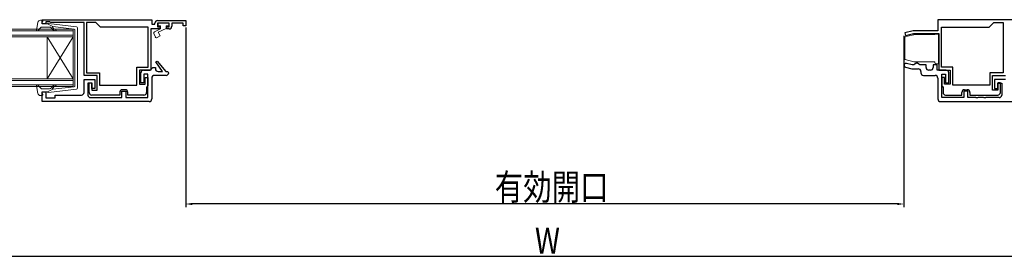
# Model space of a CAD drawing. Extents: x 0 to 1386, y 0 to 2245.
# Drawn here: x 366 to 744, y 1226 to 1317 of the extents above; entities that cross this region are included whole.
import ezdxf

# ---------------------------------------------------------------- set-up
doc = ezdxf.new("R2010")
doc.units = 0
for name, color, linetype in [('YKK_11', 7, 'CONTINUOUS'), ('YKK_12', 2, 'CONTINUOUS'), ('YKK_13', 4, 'CONTINUOUS'), ('YKK_D', 6, 'CONTINUOUS')]:
    doc.layers.add(name, color=color, linetype=linetype)
doc.styles.get("Standard").update_dxf_attribs({"font": 'txt', "bigfont": 'BIGFONT'})

msp = doc.modelspace()

# ---------------------------------------------------------------- linework, layer by layer
at = {"layer": 'YKK_11', "color": 7, "linetype": 'Continuous', "lineweight": 30, "ltscale": 0.5}
for p, q in [((374.56, 1315.16), (374.56, 1316.76)), ((374.56, 1316.76), (416.56, 1316.76)), ((375.96, 1315.16), (374.56, 1315.16)), ((375.96, 1315.96), (375.96, 1315.16)), ((377.41, 1315.96), (375.96, 1315.96)), ((377.63, 1315.86), (377.41, 1315.96)), ((377.86, 1315.76), (377.63, 1315.86)), ((390.56, 1315.76), (377.86, 1315.76)), ((390.56, 1295.46), (390.56, 1315.76)), ((395.06, 1315.76), (391.56, 1315.76)), ((391.56, 1315.76), (391.56, 1296.46)), ((391.56, 1315.76), (391.56, 1296.46)), ((396.86, 1313.96), (395.06, 1315.76)), ((416.56, 1316.76), (416.56, 1315.06)), ((416.56, 1315.06), (417.76, 1315.06)), ((417.76, 1315.06), (417.76, 1315.46)), ((418.76, 1316.46), (429.56, 1316.46)), ((418.76, 1315.46), (418.76, 1314.06)), ((423.26, 1315.46), (418.76, 1315.46)), ((423.26, 1314.06), (423.26, 1315.46)), ((424.26, 1315.46), (424.26, 1314.26)), ((428.56, 1315.46), (424.26, 1315.46)), ((428.56, 1314.46), (428.56, 1315.46)), ((429.56, 1314.46), (428.56, 1314.46)), ((429.56, 1316.46), (429.56, 1314.46)), ((718.06, 1316.76), (718.06, 1312.56)), ((760.06, 1316.76), (718.06, 1316.76)), ((760.06, 1316.76), (718.06, 1316.76)), ((737.76, 1313.96), (739.56, 1315.76)), ((739.56, 1315.76), (743.06, 1315.76)), ((743.06, 1315.76), (743.06, 1296.46)), ((415.16, 1313.96), (396.86, 1313.96)), ((415.16, 1298.66), (415.16, 1313.96)), ((416.16, 1313.26), (416.16, 1297.46)), ((419.76, 1313.26), (416.16, 1313.26)), ((418.76, 1314.06), (419.76, 1314.06)), ((419.76, 1314.06), (419.76, 1313.26)), ((422.26, 1314.06), (423.26, 1314.06)), ((422.26, 1313.26), (422.26, 1314.06)), ((423.26, 1313.26), (422.26, 1313.26)), ((708.66, 1312.56), (705.43, 1311.7)), ((705.43, 1311.7), (705.69, 1310.73)), ((705.69, 1310.73), (708.79, 1311.56)), ((718.06, 1312.56), (708.66, 1312.56)), ((708.79, 1311.56), (718.46, 1311.56)), ((718.46, 1311.56), (718.46, 1297.46)), ((719.46, 1313.96), (737.76, 1313.96)), ((719.46, 1298.66), (719.46, 1313.96)), ((418.11, 1300.61), (418.58, 1300.97)), ((420.66, 1296.97), (418.11, 1300.61)), ((418.58, 1300.97), (421.94, 1296.97)), ((708.25, 1299.46), (706.1, 1300.04)), ((708.8, 1299.46), (708.25, 1299.46)), ((709.28, 1299.81), (708.8, 1299.46)), ((709.76, 1300.16), (709.28, 1299.81)), ((710.26, 1300.16), (709.76, 1300.16)), ((710.73, 1299.81), (710.26, 1300.16)), ((711.21, 1299.46), (710.73, 1299.81)), ((713.56, 1299.46), (711.21, 1299.46)), ((713.56, 1298.46), (713.56, 1299.46)), ((716.26, 1299.46), (716.26, 1298.46)), ((717.76, 1299.46), (716.26, 1299.46)), ((717.76, 1297.46), (717.76, 1299.46)), ((395.56, 1295.46), (390.56, 1295.46)), ((391.56, 1296.46), (396.56, 1296.46)), ((395.56, 1289.86), (395.56, 1295.46)), ((396.56, 1296.46), (396.56, 1291.76)), ((410.86, 1298.66), (415.16, 1298.66)), ((410.86, 1291.76), (410.86, 1298.66)), ((411.86, 1297.46), (411.86, 1292.16)), ((416.16, 1297.46), (411.86, 1297.46)), ((412.36, 1292.57), (412.36, 1296.47)), ((413.36, 1297.47), (415.96, 1297.47)), ((413.56, 1295.97), (413.56, 1292.57)), ((415.06, 1295.97), (413.56, 1295.97)), ((415.06, 1286.96), (415.06, 1295.97)), ((415.96, 1297.47), (416.46, 1297.97)), ((416.46, 1297.97), (416.96, 1298.47)), ((416.96, 1298.47), (417.96, 1298.47)), ((422.06, 1295.47), (417.56, 1295.47)), ((417.96, 1298.47), (417.96, 1297.97)), ((418.96, 1296.97), (420.66, 1296.97)), ((421.94, 1296.97), (422.56, 1296.97)), ((422.56, 1296.97), (423.06, 1296.47)), ((705.71, 1298.59), (708.05, 1297.96)), ((708.05, 1297.96), (710.56, 1297.96)), ((711.56, 1296.96), (711.56, 1296.46)), ((712.56, 1295.46), (717.06, 1295.46)), ((715.26, 1297.46), (714.56, 1297.46)), ((721.26, 1297.46), (717.76, 1297.46)), ((718.46, 1297.46), (722.76, 1297.46)), ((723.76, 1298.66), (719.46, 1298.66)), ((719.56, 1295.96), (721.06, 1295.96)), ((719.56, 1286.96), (719.56, 1295.96)), ((721.06, 1295.96), (721.06, 1292.56)), ((722.26, 1292.56), (722.26, 1296.46)), ((722.76, 1297.46), (722.76, 1292.16)), ((723.76, 1291.76), (723.76, 1298.66)), ((738.06, 1296.46), (738.06, 1291.76)), ((743.06, 1296.46), (738.06, 1296.46)), ((739.06, 1295.46), (744.06, 1295.46)), ((739.06, 1289.86), (739.06, 1295.46)), ((390.56, 1293.96), (394.76, 1293.96)), ((390.56, 1288.96), (390.56, 1293.96)), ((392.06, 1292.46), (392.06, 1287.96)), ((393.56, 1292.46), (392.06, 1292.46)), ((392.56, 1292.66), (393.56, 1292.66)), ((392.56, 1288.96), (392.56, 1292.66)), ((393.56, 1292.66), (393.56, 1289.86)), ((393.56, 1290.46), (393.56, 1292.46)), ((394.76, 1293.96), (394.76, 1290.46)), ((396.56, 1291.76), (410.86, 1291.76)), ((411.86, 1292.16), (414.06, 1292.16)), ((413.56, 1292.57), (412.36, 1292.57)), ((414.06, 1294.66), (415.06, 1294.66)), ((414.06, 1292.16), (414.06, 1294.66)), ((415.06, 1294.66), (415.06, 1291.46)), ((416.56, 1294.47), (416.56, 1286.46)), ((718.06, 1294.46), (718.06, 1286.46)), ((719.56, 1294.66), (719.56, 1291.46)), ((720.56, 1294.66), (719.56, 1294.66)), ((720.56, 1292.16), (720.56, 1294.66)), ((722.76, 1292.16), (720.56, 1292.16)), ((721.06, 1292.56), (722.26, 1292.56)), ((738.06, 1291.76), (723.76, 1291.76)), ((739.86, 1293.96), (739.86, 1290.46)), ((744.06, 1293.96), (739.86, 1293.96)), ((741.06, 1292.66), (741.06, 1289.86)), ((742.06, 1292.66), (741.06, 1292.66)), ((741.06, 1292.46), (742.56, 1292.46)), ((741.06, 1290.46), (741.06, 1292.46)), ((742.06, 1288.96), (742.06, 1292.66)), ((742.56, 1292.46), (742.56, 1287.96)), ((374.56, 1289.16), (375.96, 1289.16)), ((374.56, 1285.46), (374.56, 1289.16)), ((375.96, 1289.16), (375.96, 1286.86)), ((379.56, 1287.96), (389.56, 1287.96)), ((379.56, 1286.86), (379.56, 1287.96)), ((394.76, 1290.46), (393.56, 1290.46)), ((393.56, 1289.86), (395.56, 1289.86)), ((404.26, 1287.96), (393.56, 1287.96)), ((404.26, 1288.96), (404.26, 1287.96)), ((405.06, 1289.46), (406.56, 1289.46)), ((405.06, 1286.96), (405.06, 1289.46)), ((406.36, 1289.96), (405.26, 1289.96)), ((406.56, 1289.46), (406.56, 1286.96)), ((407.36, 1287.96), (407.36, 1288.96)), ((413.56, 1287.96), (407.36, 1287.96)), ((414.81, 1291.17), (414.56, 1290.87)), ((414.56, 1290.87), (414.56, 1288.96)), ((415.06, 1291.46), (414.81, 1291.17)), ((719.56, 1291.46), (719.81, 1291.17)), ((719.81, 1291.17), (720.06, 1290.87)), ((720.06, 1290.87), (720.06, 1288.96)), ((721.06, 1287.96), (727.26, 1287.96)), ((727.26, 1287.96), (727.26, 1288.96)), ((728.06, 1289.46), (728.06, 1286.96)), ((729.56, 1289.46), (728.06, 1289.46)), ((728.26, 1289.96), (729.36, 1289.96)), ((729.56, 1286.96), (729.56, 1289.46)), ((730.36, 1288.96), (730.36, 1287.96)), ((730.36, 1287.96), (741.06, 1287.96)), ((741.06, 1289.86), (739.06, 1289.86)), ((739.86, 1290.46), (741.06, 1290.46)), ((415.56, 1285.46), (374.56, 1285.46)), ((375.96, 1286.86), (379.56, 1286.86)), ((393.06, 1286.96), (405.06, 1286.96)), ((406.56, 1286.96), (415.06, 1286.96)), ((719.06, 1285.46), (760.06, 1285.46)), ((728.06, 1286.96), (719.56, 1286.96)), ((732.6, 1286.96), (729.56, 1286.96)), ((732.78, 1286.84), (732.6, 1286.96)), ((733.33, 1286.84), (732.78, 1286.84)), ((733.52, 1286.96), (733.33, 1286.84)), ((735.6, 1286.96), (733.52, 1286.96)), ((735.78, 1286.84), (735.6, 1286.96)), ((736.33, 1286.84), (735.78, 1286.84)), ((736.52, 1286.96), (736.33, 1286.84)), ((741.56, 1286.96), (736.52, 1286.96))]:
    msp.add_line(p, q, dxfattribs=at)
for centre, radius, start, end in [((418.76, 1315.46), 1, 90, 180), ((423.26, 1314.26), 1, 270, 360), ((705.91, 1299.31), 0.75, 75, 255), ((413.36, 1296.47), 1, 90, 180), ((417.56, 1294.47), 1, 89.9904, 179.9904), ((418.96, 1297.97), 1, 180, 270), ((422.06, 1296.47), 1, 270, 360), ((710.56, 1296.96), 1, 0, 90), ((712.56, 1296.46), 1, 180, 270), ((714.56, 1298.46), 1, 180, 270), ((715.26, 1298.46), 1, 270, 360), ((717.06, 1294.46), 1, 0, 90), ((721.26, 1296.46), 1, 0, 90), ((389.56, 1288.96), 1, 270.0032, 0), ((393.06, 1287.96), 1, 180, 270), ((393.56, 1288.96), 1, 180, 270), ((405.26, 1288.96), 1, 90, 180), ((406.36, 1288.96), 1, 0, 90), ((413.56, 1288.96), 1, 270, 360), ((721.06, 1288.96), 1, 180, 270), ((728.26, 1288.96), 1, 90, 180), ((729.36, 1288.96), 1, 0, 90), ((741.06, 1288.96), 1, 270, 360), ((741.56, 1287.96), 1, 270, 360), ((415.56, 1286.46), 1, 270, 360), ((719.06, 1286.46), 1, 180, 270)]:
    msp.add_arc(centre, radius, start, end, dxfattribs=at)
at = {"layer": 'YKK_12', "color": 2, "linetype": 'Continuous', "lineweight": 13}
for p, q in [((193.21, 1313.16), (386.46, 1313.16)), ((386.46, 1312.46), (193.21, 1312.46)), ((193.21, 1310.86), (386.46, 1310.86)), ((386.46, 1313.16), (386.46, 1310.16)), ((386.46, 1310.16), (193.21, 1310.16)), ((376.46, 1310.16), (376.46, 1294.16)), ((386.46, 1310.16), (376.46, 1294.16)), ((386.46, 1294.16), (376.46, 1310.16)), ((386.46, 1310.16), (386.46, 1294.16)), ((193.21, 1294.16), (386.46, 1294.16)), ((386.46, 1293.46), (193.21, 1293.46)), ((193.21, 1291.86), (386.46, 1291.86)), ((386.46, 1294.16), (386.46, 1291.16)), ((386.46, 1291.16), (193.21, 1291.16))]:
    msp.add_line(p, q, dxfattribs=at)
at = {"layer": 'YKK_13', "color": 4, "linetype": 'Continuous', "lineweight": 13, "ltscale": 0.5}
for p, q in [((372.91, 1315.74), (372.36, 1312.81)), ((373.89, 1316.56), (374.46, 1316.56)), ((374.57, 1315.54), (374.75, 1316.18)), ((376.56, 1315.16), (374.86, 1315.16)), ((376.56, 1315.16), (378.56, 1314.14)), ((387.62, 1314.11), (376.88, 1315.36)), ((418.96, 1315.46), (418.96, 1314.46)), ((423.06, 1315.46), (418.96, 1315.46)), ((418.96, 1314.46), (419.96, 1314.46)), ((419.96, 1314.46), (419.96, 1313.46)), ((422.06, 1314.46), (422.06, 1313.36)), ((422.06, 1314.46), (423.06, 1314.46)), ((423.06, 1314.46), (423.06, 1315.46)), ((374.07, 1313.86), (372.88, 1312.56)), ((377.29, 1313.96), (374.29, 1313.96)), ((378.48, 1313.09), (378.06, 1313.6)), ((378.55, 1313.8), (378.87, 1313.41)), ((386.79, 1313.19), (378.56, 1314.14)), ((387.06, 1312.89), (387.06, 1302.16)), ((388.06, 1290.7), (388.06, 1313.61)), ((417.3, 1311.48), (417.92, 1310.15)), ((419.68, 1313.14), (417.55, 1312.14)), ((418.62, 1309.93), (419.71, 1310.56)), ((419.06, 1311.96), (422.06, 1313.36)), ((419.06, 1311.96), (419.71, 1310.56)), ((387.06, 1291.42), (387.06, 1302.16)), ((374.07, 1290.46), (372.88, 1291.76)), ((372.91, 1288.57), (372.36, 1291.5)), ((377.29, 1290.36), (374.29, 1290.36)), ((374.57, 1288.78), (374.75, 1288.14)), ((376.56, 1289.16), (374.86, 1289.16)), ((376.56, 1289.16), (378.56, 1290.17)), ((387.62, 1290.21), (376.88, 1288.96)), ((378.48, 1291.22), (378.06, 1290.71)), ((378.55, 1290.52), (378.87, 1290.9)), ((386.79, 1291.13), (378.56, 1290.17)), ((373.89, 1287.76), (374.46, 1287.76))]:
    msp.add_line(p, q, dxfattribs=at)
at = {"layer": 'YKK_13', "color": 4, "linetype": 'Continuous', "lineweight": 13}
for p, q in [((706.48, 1310.42), (708.82, 1311.05)), ((708.9, 1311.06), (716.96, 1311.06)), ((717.36, 1311.26), (718.26, 1311.26)), ((718.26, 1311.26), (718.26, 1299.86)), ((705.36, 1309.57), (705.36, 1309.89)), ((705.36, 1309.57), (705.36, 1306.69)), ((705.58, 1310.18), (706.48, 1310.42)), ((705.36, 1301.83), (705.36, 1306.69)), ((708.86, 1300.66), (705.58, 1301.54)), ((716.86, 1300.66), (708.86, 1300.66)), ((716.86, 1300.36), (716.86, 1300.66)), ((718.26, 1299.86), (717.36, 1299.86))]:
    msp.add_line(p, q, dxfattribs=at)
at = {"layer": 'YKK_13', "color": 4, "linetype": 'Continuous', "lineweight": 13, "ltscale": 0.5}
for centre, radius, start, end in [((373.89, 1315.56), 1, 90, 169.4879), ((374.46, 1316.26), 0.3, 344.4346, 90), ((374.86, 1315.46), 0.3, 164.4346, 270), ((376.84, 1315.06), 0.3, 83.3791, 160.5288), ((372.66, 1312.76), 0.3, 169.4879, 317.6447), ((374.29, 1313.66), 0.3, 90, 137.6447), ((377.29, 1312.96), 1, 40, 90), ((379.63, 1314.06), 1.5, 220, 270), ((378.7, 1313.93), 0.2, 83.3791, 220), ((379.63, 1314.06), 1, 220, 270), ((379.63, 1312.81), 0.25, 270, 90), ((386.76, 1312.89), 0.3, 0, 83.3791), ((387.56, 1313.61), 0.5, 0, 83.3791), ((417.76, 1311.69), 0.5, 115.0001, 205), ((419.47, 1313.59), 0.5, 295, 345.3962), ((418.37, 1310.36), 0.5, 205, 300), ((372.66, 1291.56), 0.3, 42.3553, 190.5121), ((379.63, 1290.26), 1.5, 90, 140), ((379.63, 1291.51), 0.25, 270, 90), ((373.89, 1288.76), 1, 190.5121, 270), ((374.29, 1290.66), 0.3, 222.3553, 270), ((374.46, 1288.06), 0.3, 270, 15.5654), ((374.86, 1288.86), 0.3, 90, 195.5654), ((376.84, 1289.26), 0.3, 199.4712, 276.6209), ((377.29, 1291.36), 1, 270, 320), ((378.7, 1290.39), 0.2, 140, 276.6209), ((379.63, 1290.26), 1, 90, 140), ((386.76, 1291.42), 0.3, 276.6209, 0), ((387.56, 1290.7), 0.5, 276.6209, 0)]:
    msp.add_arc(centre, radius, start, end, dxfattribs=at)
at = {"layer": 'YKK_13', "color": 4, "linetype": 'Continuous', "lineweight": 13}
for centre, radius, start, end in [((708.9, 1310.76), 0.3, 90, 105), ((717.36, 1310.76), 0.5, 90, 143.1301), ((705.66, 1309.89), 0.3, 105, 180), ((705.66, 1301.83), 0.3, 180, 255), ((717.36, 1300.36), 0.5, 180, 270)]:
    msp.add_arc(centre, radius, start, end, dxfattribs=at)
at = {"layer": 'YKK_D', "color": 6, "linetype": 'Continuous'}
for p, q in [((429.56, 1313.84), (429.56, 1245.01)), ((705.06, 1310.59), (705.06, 1245.01)), ((702.56, 1246.26), (432.06, 1246.26)), ((95.81, 1226.26), (1038.81, 1226.26))]:
    msp.add_line(p, q, dxfattribs=at)
for points in [[(432.06, 1246.68), (432.06, 1245.85), (429.56, 1246.26)], [(702.56, 1246.68), (702.56, 1245.85), (705.06, 1246.26)]]:
    msp.add_solid(points, dxfattribs=at)

# ---------------------------------------------------------------- texts
at = {"layer": 'YKK_D', "color": 6, "width": 0.8}
for s, p in [('有効開口', (548.11, 1247.75)), ('W', (563.53, 1227.26))]:
    msp.add_text(s, height=10, dxfattribs=at).set_placement(p)

doc.saveas('drawing.dxf')
